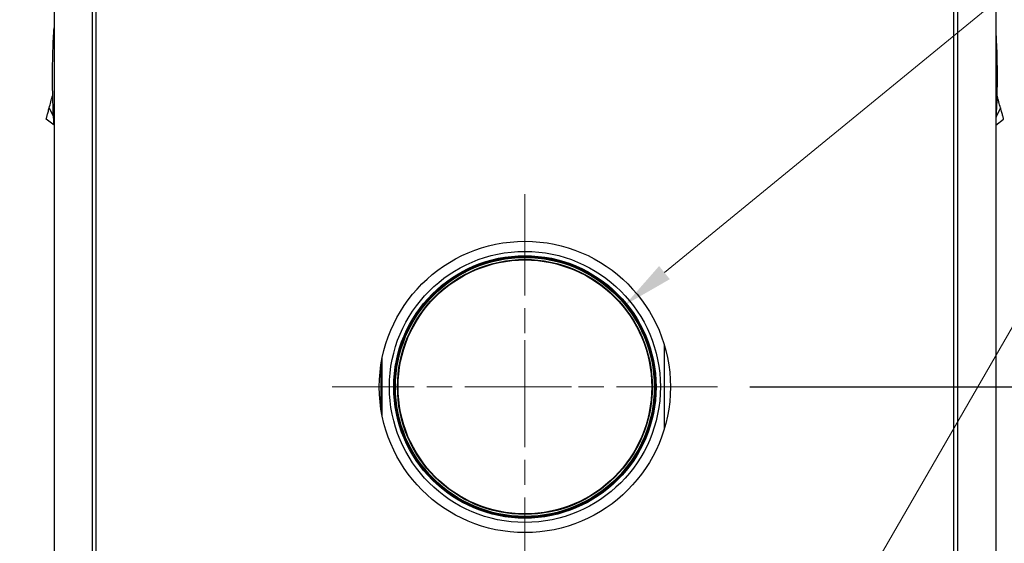
# Model space of a CAD drawing. Units: inches. Extents: x 12 to 258, y 17 to 146.
# Drawn here: x 212 to 242, y 90 to 106 of the extents above; entities that cross this region are included whole.
import ezdxf

# ---------------------------------------------------------------- set-up
doc = ezdxf.new("R2010")
doc.units = ezdxf.units.IN
doc.header["$LTSCALE"] = 16
doc.header["$MEASUREMENT"] = 0
doc.linetypes.add('CHAIN', pattern=[0.7087, 0.4724, -0.0591, 0.1181, -0.0591])
for name, color, linetype, lineweight in [('Center Mark(ANSI)', 7, 'Continuous', 18), ('Dimension (ANSI)', 7, 'Continuous', 25), ('Dimensions(ANSI)', 7, 'Continuous', 18), ('Visible Edges(ANSI)', 7, 'Continuous', 25)]:
    doc.layers.add(name, color=color, linetype=linetype, lineweight=lineweight)
doc.styles.add('MESTEK', font='arial.ttf')
doc.styles.add('Note Text (ANSI)', font='tahoma.ttf')
doc.dimstyles.new('Default (ANSI)', dxfattribs={"dimscale": 16, "dimtxt": 0.08, "dimasz": 0.098425, "dimexe": 0.125, "dimexo": 0.0625, "dimgap": 0.031496, "dimtad": 0, "dimtih": 1, "dimtoh": 1, "dimdec": 4, "dimrnd": 1e-08, "dimzin": 3, "dimdsep": 46, "dimlunit": 5, "dimtxsty": 'Note Text (ANSI)', "dimcen": 0.09, "dimdle": 0.393701, "dimclrd": 256, "dimclre": 256, "dimclrt": 256, "dimadec": 0, "dimazin": 1, "dimtfac": 1, "dimtofl": 0, "dimtmove": 0, "dimatfit": 3, "dimfxl": 0, "dimfrac": 2, "dimtolj": 1, "dimtzin": 4, "dimlwd": -1, "dimlwe": -1, "dimarcsym": 0})
doc.dimstyles.new('MESTEK FRACTIONS', dxfattribs={"dimscale": 16, "dimtxt": 0.08, "dimasz": 0.098425, "dimexe": 0.063, "dimexo": 0.0625, "dimgap": 0.031496, "dimtad": 0, "dimtih": 1, "dimtoh": 1, "dimdec": 5, "dimrnd": 1e-08, "dimzin": 1, "dimdsep": 46, "dimlunit": 5, "dimtxsty": 'MESTEK', "dimcen": 0.09, "dimdle": 0.393701, "dimclrd": 7, "dimclre": 7, "dimclrt": 7, "dimadec": 0, "dimazin": 0, "dimtfac": 1, "dimtofl": 0, "dimtmove": 0, "dimatfit": 3, "dimfxl": 0, "dimfrac": 2, "dimtolj": 1, "dimtzin": 0, "dimlwd": 15, "dimlwe": 15, "dimarcsym": 0})

# ---------------------------------------------------------------- blocks, each defined once
blk = doc.blocks.new('*D11')
at = {"layer": 'Defpoints', "color": 0, "linetype": 'Continuous'}
for p in [(236.879, 86.343), (235.504, 83.961)]:
    blk.add_point(p, dxfattribs=at)
at = {"layer": 'Dimensions(ANSI)', "color": 7, "linetype": 'Continuous', "lineweight": 15}
for p, q in [((243.154, 97.211), (237.666, 87.706)), ((245.073, 97.211), (243.154, 97.211)), ((236.191, 83.712), (236.191, 86.592)), ((234.751, 85.152), (237.631, 85.152))]:
    blk.add_line(p, q, dxfattribs=at)
at = {"layer": 'Dimensions(ANSI)', "color": 7, "linetype": 'Continuous'}
blk.add_solid([(237.439, 87.838), (237.893, 87.575), (236.879, 86.343)], dxfattribs=at)
at = {"layer": 'Dimensions(ANSI)', "color": 7, "linetype": 'Continuous', "lineweight": 18, "insert": (251.559, 97.211), "char_height": 1.28, "attachment_point": 5, "style": 'MESTEK'}
blk.add_mtext('\\A1; 2 1/2 NPT\\PWATER INLET', dxfattribs=at)
blk = doc.blocks.new('*D14')
at = {"layer": 'Defpoints', "color": 0, "linetype": 'Continuous'}
for p in [(230.593, 96.869), (224.403, 91.801)]:
    blk.add_point(p, dxfattribs=at)
at = {"layer": 'Dimensions(ANSI)', "color": 7, "linetype": 'Continuous', "lineweight": 15}
for p, q in [((243.566, 107.488), (231.812, 97.866)), ((245.548, 107.488), (243.566, 107.488)), ((227.498, 92.895), (227.498, 95.775)), ((226.058, 94.335), (228.938, 94.335))]:
    blk.add_line(p, q, dxfattribs=at)
at = {"layer": 'Dimensions(ANSI)', "color": 7, "linetype": 'Continuous'}
blk.add_solid([(231.646, 98.069), (231.978, 97.663), (230.593, 96.869)], dxfattribs=at)
at = {"layer": 'Dimensions(ANSI)', "color": 7, "linetype": 'Continuous', "lineweight": 18, "insert": (252.022, 107.488), "char_height": 1.28, "attachment_point": 5, "style": 'MESTEK'}
blk.add_mtext('\\A1;∅8 CAT. II/IV\\PFLUE OUTLET', dxfattribs=at)
blk = doc.blocks.new('*D30')
at = {"layer": 'Defpoints', "color": 0}
for p in [(203.359, 115.794), (212.364, 115.794), (213.186, 74.022)]:
    blk.add_point(p, dxfattribs=at)
at = {"layer": 'Dimension (ANSI)'}
for p, q in [((211.364, 115.794), (201.359, 115.794)), ((203.359, 114.219), (203.359, 90.614)), ((203.359, 75.597), (203.359, 85.741)), ((212.186, 74.022), (201.359, 74.022))]:
    blk.add_line(p, q, dxfattribs=at)
for points in [[(203.097, 114.219), (203.622, 114.219), (203.359, 115.794)], [(203.097, 75.597), (203.622, 75.597), (203.359, 74.022)]]:
    blk.add_solid(points, dxfattribs=at)
at = {"layer": 'Dimension (ANSI)', "insert": (203.359, 90.11), "char_height": 1.28, "attachment_point": 2, "style": 'Note Text (ANSI)'}
blk.add_mtext('\\A1; 41 3/4\\P[1061]', dxfattribs=at)
blk = doc.blocks.new('*D31')
at = {"layer": 'Defpoints', "color": 0}
for p in [(196.268, 125.526), (214.066, 125.526), (213.186, 74.022)]:
    blk.add_point(p, dxfattribs=at)
at = {"layer": 'Dimension (ANSI)'}
for p, q in [((213.066, 125.526), (194.268, 125.526)), ((196.268, 123.952), (196.268, 96.211)), ((196.268, 75.597), (196.268, 91.338)), ((212.186, 74.022), (194.268, 74.022))]:
    blk.add_line(p, q, dxfattribs=at)
for points in [[(196.006, 123.952), (196.531, 123.952), (196.268, 125.526)], [(196.006, 75.597), (196.531, 75.597), (196.268, 74.022)]]:
    blk.add_solid(points, dxfattribs=at)
at = {"layer": 'Dimension (ANSI)', "insert": (196.268, 95.707), "char_height": 1.28, "attachment_point": 2, "style": 'Note Text (ANSI)'}
blk.add_mtext('\\A1; 51 1/2\\P[1308]', dxfattribs=at)
blk = doc.blocks.new('*D36')
at = {"layer": 'Defpoints', "color": 0}
for p in [(233.451, 94.335), (254.441, 94.335), (241.811, 74.022)]:
    blk.add_point(p, dxfattribs=at)
at = {"layer": 'Dimension (ANSI)'}
for p, q in [((234.451, 94.335), (256.441, 94.335)), ((254.441, 92.76), (254.441, 86.615)), ((254.441, 75.597), (254.441, 81.742)), ((242.811, 74.022), (256.441, 74.022))]:
    blk.add_line(p, q, dxfattribs=at)
for points in [[(254.179, 92.76), (254.704, 92.76), (254.441, 94.335)], [(254.179, 75.597), (254.704, 75.597), (254.441, 74.022)]]:
    blk.add_solid(points, dxfattribs=at)
at = {"layer": 'Dimension (ANSI)', "insert": (254.441, 86.111), "char_height": 1.28, "attachment_point": 2, "style": 'Note Text (ANSI)'}
blk.add_mtext('\\A1; 20 5/16\\P[516]', dxfattribs=at)
blk = doc.blocks.new('*D48')
at = {"layer": 'Defpoints', "color": 0}
for p in [(212.995, 133.945), (192.605, 74.022), (213.186, 74.022)]:
    blk.add_point(p, dxfattribs=at)
at = {"layer": 'Dimension (ANSI)'}
for p, q in [((211.995, 133.945), (190.605, 133.945)), ((192.605, 132.37), (192.605, 107.828)), ((192.605, 75.597), (192.605, 102.986)), ((212.186, 74.022), (190.605, 74.022))]:
    blk.add_line(p, q, dxfattribs=at)
for points in [[(192.343, 132.37), (192.868, 132.37), (192.605, 133.945)], [(192.343, 75.597), (192.868, 75.597), (192.605, 74.022)]]:
    blk.add_solid(points, dxfattribs=at)
at = {"layer": 'Dimension (ANSI)', "insert": (192.605, 107.324), "char_height": 1.28, "attachment_point": 2, "style": 'Note Text (ANSI)'}
blk.add_mtext('\\A1; 60\\P[1524]', dxfattribs=at)

msp = doc.modelspace()

# ---------------------------------------------------------------- linework, layer by layer
at = {"layer": 'Center Mark(ANSI)', "linetype": 'CHAIN', "ltscale": 0.413291}
for p, q in [((227.4980801, 100.2879711), (227.4980801, 88.3816718)), ((233.4512297, 94.3348215), (221.5449305, 94.3348215))]:
    msp.add_line(p, q, dxfattribs=at)
at = {"layer": 'Visible Edges(ANSI)'}
for p, q in [((214.2480491, 78.3233524), (214.2480491, 106.4653524)), ((240.7481111, 106.4653524), (240.7481111, 78.3233524)), ((212.9445801, 105.9343215), (212.9445801, 78.9968215)), ((214.1256825, 105.9343215), (214.1256825, 78.9968215)), ((240.8704778, 105.9343215), (240.8704778, 78.9968215)), ((242.0515801, 105.9343215), (242.0515801, 78.9968215)), ((212.8445401, 103.1418713), (212.8571381, 103.1888873)), ((212.8571381, 103.1888873), (212.869736, 103.2359033)), ((212.869736, 103.2359033), (212.8760349, 103.2594114)), ((212.8760349, 103.2594114), (212.8823339, 103.2829194)), ((212.8823339, 103.2829194), (212.8886328, 103.3064274)), ((212.8886328, 103.3064274), (212.8949318, 103.3299354)), ((212.9045655, 103.3315475), (212.8949318, 103.3299354)), ((212.8949318, 103.3299354), (212.9045734, 103.3312357)), ((242.0962285, 103.3299354), (242.0865869, 103.3312357)), ((242.0962285, 103.3299354), (242.0865947, 103.3315475)), ((242.1025274, 103.3064274), (242.0962285, 103.3299354)), ((242.1088264, 103.2829194), (242.1025274, 103.3064274)), ((242.1151253, 103.2594114), (242.1088264, 103.2829194)), ((242.1214243, 103.2359033), (242.1151253, 103.2594114)), ((242.1340222, 103.1888873), (242.1214243, 103.2359033)), ((242.1466201, 103.1418713), (242.1340222, 103.1888873)), ((212.7941485, 102.9538073), (212.8067464, 103.0008233)), ((212.7941485, 102.9538073), (212.9299657, 102.6800304)), ((212.8067464, 103.0008233), (212.8193443, 103.0478393)), ((212.8193443, 103.0478393), (212.8319422, 103.0948553)), ((212.8319422, 103.0948553), (212.8445401, 103.1418713)), ((242.1970117, 102.9538073), (242.0611946, 102.6800304)), ((242.159218, 103.0948553), (242.1466201, 103.1418713)), ((242.1718159, 103.0478393), (242.159218, 103.0948553)), ((242.1844138, 103.0008233), (242.1718159, 103.0478393)), ((242.1970117, 102.9538073), (242.1844138, 103.0008233)), ((212.9445801, 102.4210065), (212.701422, 102.6077472)), ((242.0515801, 102.4248465), (242.2897382, 102.6077472)), ((231.8150801, 93.0641119), (231.8150801, 95.604593)), ((223.0538301, 94.4204465), (223.0538301, 95.0404983)), ((223.0850801, 93.4537668), (223.0850801, 95.214938)), ((223.0538301, 93.6282066), (223.0538301, 94.4204465))]:
    msp.add_line(p, q, dxfattribs=at)
for centre, radius in [((227.4980801, 94.3343524), 4.5), ((227.4980801, 94.3348215), 4.1875), ((227.4980801, 94.3348215), 4.05525), ((227.4980801, 94.3348215), 4.024), ((227.4980801, 94.3348215), 4), ((227.4980801, 94.3348215), 3.9375), ((227.4980801, 94.3348215), 3.9215)]:
    msp.add_circle(centre, radius, dxfattribs=at)
for centre, start, end in [((223.0694551, 94.4204465), 90, 180), ((223.0694551, 94.4516965), 270, 0)]:
    msp.add_arc(centre, 0.015625, start, end, dxfattribs=at)
for points, knots in [([(212.9445801, 102.4287468), (212.9377992, 102.5355177), (212.9317427, 102.64235), (212.9198955, 102.8798782), (212.9144647, 103.0105766), (212.9057746, 103.272056), (212.9025151, 103.4028495), (212.8981703, 103.6644269), (212.8959986, 103.9260067), (212.8981716, 104.1875912), (212.9025179, 104.449178), (212.9057781, 104.5799683), (212.9144685, 104.841419), (212.9198989, 104.9720956), (212.9317437, 105.2095672), (212.9377989, 105.3163797), (212.9445801, 105.4231545)], [0.001814675511, 0.001814675511, 0.001814675511, 0.001814675511, 0.00996847677, 0.00996847677, 0.019936953541, 0.019936953541, 0.029905430311, 0.029905430311, 0.039873907081, 0.049842383852, 0.049842383852, 0.059810860622, 0.059810860622, 0.069779337392, 0.069779337392, 0.077933275552, 0.077933275552, 0.077933275552, 0.077933275552]), ([(242.0515801, 105.3422302), (242.0563745, 105.2624081), (242.0607641, 105.1825548), (242.0712647, 104.9720229), (242.0766955, 104.8413245), (242.0853857, 104.5798452), (242.0886451, 104.4490517), (242.0929899, 104.1874742), (242.0951617, 103.9258944), (242.0929887, 103.6643099), (242.0886423, 103.4027231), (242.0853822, 103.2719329), (242.0766918, 103.0104821), (242.0712613, 102.8798056), (242.0607628, 102.6693244), (242.0563742, 102.5894871), (242.0515801, 102.5096704)], [0.003874372236, 0.003874372236, 0.003874372236, 0.003874372236, 0.00996847677, 0.00996847677, 0.019936953541, 0.019936953541, 0.029905430311, 0.029905430311, 0.039873907081, 0.049842383852, 0.049842383852, 0.059810860622, 0.059810860622, 0.069779337392, 0.069779337392, 0.075873523648, 0.075873523648, 0.075873523648, 0.075873523648])]:
    msp.add_open_spline(points, degree=3, knots=knots, dxfattribs=at)
for points in [[(212.7600164, 102.8264244), (212.7655911, 102.8472293), (212.7713802, 102.8688347), (212.7772757, 102.8908371)], [(212.7772757, 102.8908371), (212.7828371, 102.9115925), (212.7884927, 102.9326995), (212.7941485, 102.9538073)], [(242.2138845, 102.8908371), (242.2083231, 102.9115925), (242.2026675, 102.9326995), (242.1970117, 102.9538073)], [(242.2138845, 102.8908371), (242.21978, 102.8688347), (242.2255692, 102.8472293), (242.2311438, 102.8264244)], [(212.701422, 102.6077472), (212.701422, 102.6077472), (212.7019409, 102.6096837), (212.7029701, 102.6135246)], [(212.7029701, 102.6135246), (212.704061, 102.6175962), (212.7057256, 102.6238082), (212.7079325, 102.6320447)], [(212.7079325, 102.6320447), (212.7102315, 102.6406247), (212.7131191, 102.6514015), (212.7165369, 102.6641566)], [(212.7165369, 102.6641566), (212.7200274, 102.6771833), (212.7240705, 102.6922726), (212.728581, 102.7091059)], [(212.728581, 102.7091059), (212.7330914, 102.7259391), (212.7380687, 102.7445145), (212.7434077, 102.7644398)], [(212.7434077, 102.7644398), (212.7486353, 102.7839497), (212.7542092, 102.8047516), (212.7600164, 102.8264244)], [(242.2311438, 102.8264244), (242.236951, 102.8047516), (242.2425249, 102.7839497), (242.2477526, 102.7644398)], [(242.2477526, 102.7644398), (242.2530915, 102.7445145), (242.2580688, 102.7259391), (242.2625793, 102.7091059)], [(242.2625793, 102.7091059), (242.2670897, 102.6922726), (242.2711329, 102.6771833), (242.2746234, 102.6641566)], [(242.2746234, 102.6641566), (242.2780411, 102.6514015), (242.2809287, 102.6406247), (242.2832277, 102.6320447)], [(242.2832277, 102.6320447), (242.2854347, 102.6238082), (242.2870992, 102.6175962), (242.2881902, 102.6135246)], [(242.2897382, 102.6077472), (242.2897382, 102.6077472), (242.2892193, 102.6096837), (242.2881902, 102.6135246)]]:
    msp.add_open_spline(points, degree=3, dxfattribs=at)

# ---------------------------------------------------------------- dimensions: what is measured, and where the dimension line sits
at = {"layer": 'Dimension (ANSI)'}
for base, p1, p2, text, override, picture, middle in [((192.6054123, 74.0218215), (212.9945801, 133.9448215), (213.1855801, 74.0218215), ' <>\\X[1524]', {"dimdec": 4, "dimlfac": 1.001285, "dimpost": '\\X', "dimtp": 0, "dimtm": 0, "dimtdec": 2, "dimatfit": 1, "dimtvp": -0.25}, '*D48', (192.6054123, 105.4067573)), ((196.2682573, 125.5264708), (213.1855801, 74.0218215), (214.0660938, 125.5264708), ' <>\\X[1308]', {"dimdec": 4, "dimpost": '\\X', "dimtp": 0, "dimtm": 0, "dimtdec": 2, "dimatfit": 1, "dimtvp": -0.25}, '*D31', (196.2682573, 93.7742791)), ((203.3590543, 115.7938067), (213.1855801, 74.0218215), (212.3644305, 115.7938067), ' <>\\X[1061]', {"dimdec": 4, "dimpost": '\\X', "dimtp": 0, "dimtm": 0, "dimtdec": 2, "dimatfit": 1, "dimtvp": -0.25}, '*D30', (203.3590543, 88.177476)), ((254.4412315, 94.3348215), (241.8105801, 74.0218215), (233.4512297, 94.3348215), ' <>\\X[516]', {"dimdec": 4, "dimpost": '\\X', "dimtp": 0, "dimtm": 0, "dimtdec": 2, "dimatfit": 1, "dimtvp": -0.25}, '*D36', (254.4412315, 84.1783215))]:
    dim = msp.add_linear_dim(base=base, p1=p1, p2=p2, angle=90, text=text, dimstyle='Default (ANSI)', override=override, dxfattribs=at)
    dim.commit()
    dim.dimension.update_dxf_attribs({"geometry": picture, "text_midpoint": middle, "dimtype": 160})
at = {"layer": 'Dimensions(ANSI)', "color": 7, "linetype": 'Continuous', "lineweight": 18}
for p1, p2, text, picture, middle in [((224.4028811, 91.8011002), (230.5932791, 96.8685427), '<> CAT. II/IV\\PFLUE OUTLET', '*D14', (252.0219176, 107.4881935)), ((235.5035801, 83.9610365), (236.8785801, 86.3426064), ' 2 1/2 NPT\\PWATER INLET', '*D11', (251.5590718, 97.2113702))]:
    dim = msp.add_diameter_dim_2p(p1=p1, p2=p2, text=text, dimstyle='MESTEK FRACTIONS', override={"dimdec": 5, "dimlfac": 1, "dimtp": 0, "dimtm": 0, "dimtdec": 2}, dxfattribs=at)
    dim.commit()
    dim.dimension.update_dxf_attribs({"geometry": picture, "text_midpoint": middle, "dimtype": 163})

doc.saveas('drawing.dxf')
